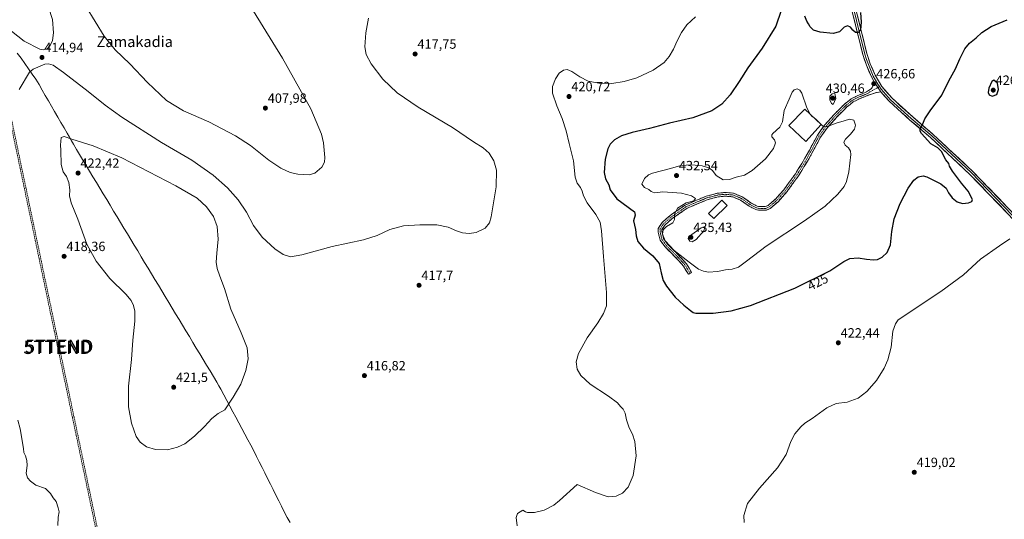
# Model space of a CAD drawing. Units: metres. Extents: x 583738 to 587185, y 4715057 to 4717413.
# Drawn here: x 584497 to 585233, y 4715632 to 4716006 of the extents above; entities that cross this region are included whole.
import ezdxf
from ezdxf.enums import TextEntityAlignment as Align

# ---------------------------------------------------------------- set-up
doc = ezdxf.new("R2010")
doc.units = ezdxf.units.M
doc.header["$MEASUREMENT"] = 0
doc.linetypes.add('TRAZO_Y_PUNTO', pattern=[1, 0.5, -0.25, 0, -0.25])
doc.linetypes.add('TRAZOSX2', pattern=[1.5, 1, -0.5])
doc.layers.get('0').update_dxf_attribs({"lineweight": 5})
for name, color, linetype, lineweight in [('Camino', 19, 'TRAZOSX2', 0), ('Camino Cxs', 19, 'Continuous', 0), ('Camino eje', 19, 'TRAZO_Y_PUNTO', 0), ('Carátula', 7, 'Continuous', 5), ('Conducción de hidrocarburos lineal', 6, 'TRAZOSX2', 0), ('Curva de nivel maestra', 36, 'Continuous', 30), ('Curva de nivel normal', 36, 'Continuous', 0), ('Edificación industrial', 135, 'Continuous', 13), ('Edificación industrial Cxs', 135, 'Continuous', 13), ('Layer 0', 7, 'Continuous', 0), ('Municipio', 9, 'Continuous', 13), ('Municipio CxS', 142, 'Continuous', 0), ('Punto de cota en terreno', 7, 'Continuous', 0), ('Rótulo de curva de nivel directora', 19, 'Continuous', 0), ('Rótulo de punto de cota en terreno', 19, 'Continuous', 0), ('Texto cartográfico', 19, 'Continuous', 0), ('Torre de tendido puntual', 7, 'Continuous', 0)]:
    doc.layers.add(name, color=color, linetype=linetype, lineweight=lineweight)
doc.styles.add('Arial', font='txt', dxfattribs={"height": 0.2})

# ---------------------------------------------------------------- blocks, each defined once
blk = doc.blocks.new('*U171')
at = {"layer": 'Curva de nivel normal', "color": 36, "linetype": 'Continuous', "lineweight": 0}
blk.add_polyline3d([(584547.03, 4716015.39, 410), (584560.39, 4715993.39, 410), (584568.75, 4715983.07, 410), (584579.57, 4715972.56, 410), (584592.94, 4715958.6, 410), (584607.03, 4715945.3, 410), (584619.68, 4715937.47, 410), (584638.62, 4715929.24, 410), (584658.69, 4715918.87, 410), (584669.82, 4715911.53, 410), (584683.56, 4715900.74, 410), (584692.46, 4715894.65, 410), (584699.43, 4715891.47, 410), (584705.28, 4715890.13, 410), (584713.82, 4715889.68, 410), (584717.89, 4715890.86, 410), (584723.19, 4715895.34, 410), (584725.15, 4715899.29, 410), (584725.4, 4715902.65, 410), (584724.4, 4715913.59, 410), (584722.89, 4715920.22, 410), (584714.92, 4715938.92, 410), (584706.67, 4715953.67, 410), (584693.88, 4715976.88, 410), (584643.11, 4716059.1, 410)], dxfattribs=at)
blk = doc.blocks.new('*U173')
at = {"layer": 'Curva de nivel normal', "color": 36, "linetype": 'Continuous', "lineweight": 0}
for points in [[(584758.14, 4716006.78, 415), (584755.96, 4715995.8, 415), (584755.32, 4715985.29, 415), (584756.28, 4715979.65, 415), (584759.96, 4715972.78, 415), (584768.69, 4715961.24, 415), (584779.44, 4715951.11, 415), (584795.06, 4715940.4, 415), (584820.78, 4715924.97, 415), (584836.64, 4715914.37, 415), (584843.77, 4715909.97, 415), (584848.32, 4715906, 415), (584851.74, 4715900.09, 415), (584853.66, 4715893.26, 415), (584853.57, 4715880.69, 415), (584849.75, 4715858.34, 415), (584848.39, 4715853.9, 415), (584845.27, 4715849.88, 415), (584838.61, 4715846.59, 415), (584833.35, 4715845.74, 415), (584828.28, 4715846.36, 415), (584823.7, 4715847.9, 415), (584817.7, 4715850.54, 415), (584809.03, 4715852.28, 415), (584796.32, 4715852.44, 415), (584784.2, 4715851.54, 415), (584773.94, 4715848.9, 415), (584764.48, 4715844.32, 415), (584754.42, 4715841.08, 415), (584730.92, 4715836.18, 415), (584708.26, 4715829.94, 415), (584699.82, 4715828.47, 415), (584694.22, 4715830.12, 415), (584687.99, 4715834.3, 415), (584678.54, 4715843.1, 415), (584672.1, 4715851.83, 415), (584666.79, 4715861.77, 415), (584660.71, 4715871.08, 415), (584652.69, 4715880.03, 415), (584641.89, 4715889.4, 415), (584625.95, 4715900.58, 415), (584603.24, 4715913.98, 415), (584573.74, 4715932.8, 415), (584561.25, 4715941.71, 415), (584548.63, 4715952.09, 415), (584529.99, 4715966.31, 415), (584522.32, 4715971.65, 415), (584518.98, 4715972.75, 415), (584516.2, 4715972.52, 415), (584512.69, 4715971.05, 415), (584507.43, 4715968.65, 415), (584504.6, 4715966.37, 415), (584497.03, 4715953.49, 415)], [(584495.87, 4715706.39, 415), (584497.73, 4715699.84, 415), (584500.22, 4715685.17, 415), (584500.41, 4715682.06, 415), (584501.59, 4715679.73, 415), (584502.78, 4715676.24, 415), (584502.88, 4715672.4, 415), (584502.25, 4715666.59, 415), (584503.18, 4715663.19, 415), (584505.38, 4715660.73, 415), (584509.45, 4715657.8, 415), (584516.66, 4715655.35, 415), (584520.37, 4715651.39, 415), (584522.34, 4715648.22, 415), (584524.6, 4715645.4, 415), (584526.08, 4715640.74, 415), (584526.94, 4715637.74, 415), (584526.14, 4715633.74, 415), (584525.75, 4715627.63, 415)]]:
    blk.add_polyline3d(points, dxfattribs=at)
blk = doc.blocks.new('5PATER')
at = {"layer": 'Carátula', "linetype": 'Continuous', "lineweight": 5}
h = blk.add_hatch(color=250, dxfattribs=at)
edge = h.paths.add_edge_path()
edge.add_ellipse((0, 0.01), major_axis=(-1.33, -1.34), ratio=0.999422, start_angle=0, end_angle=360)
blk = doc.blocks.new('5TTEND')
blk.add_text('5TTEND', height=10).set_placement((0, 0), align=Align.MIDDLE_CENTER)

msp = doc.modelspace()

# ---------------------------------------------------------------- linework, layer by layer
at = {"layer": 'Camino', "color": 19, "linetype": 'TRAZOSX2', "lineweight": 0}
for points in [[(584998.29, 4715816.06), (584997.1, 4715815.36), (584993.47, 4715821.55), (584987.35, 4715828.21), (584979.98, 4715835.52), (584976.09, 4715840.8), (584974.58, 4715846.92), (584974.51, 4715849.56), (584977.48, 4715854.04), (584983.61, 4715859.37), (584994.81, 4715867.14), (585010.36, 4715873.72), (585018.85, 4715875.96), (585024.59, 4715876.55), (585030.91, 4715875.96), (585037.36, 4715873.25), (585044.02, 4715868.64), (585048.43, 4715866.33), (585049.94, 4715866), (585054.62, 4715865.94), (585056.73, 4715866.86), (585062.26, 4715871.6), (585068.39, 4715878.51), (585077.16, 4715890.57), (585084.28, 4715902.09), (585087.57, 4715908.2), (585093.57, 4715919.35), (585098.91, 4715926.79), (585106.42, 4715935.15), (585113.8, 4715942.53), (585117.22, 4715945.22), (585118.81, 4715946.48), (585123.69, 4715948.98), (585130.27, 4715951.68), (585134.03, 4715954.12), (585135.02, 4715956.03), (585136.01, 4715959.19)], [(585140.98, 4715951.76), (585137.68, 4715951.2), (585131.56, 4715949.23), (585124.84, 4715946.47), (585120.31, 4715944.15), (585115.64, 4715940.46), (585108.42, 4715933.26), (585101.06, 4715925.06), (585095.91, 4715917.88), (585086.67, 4715900.71), (585079.45, 4715889.03), (585070.55, 4715876.78), (585064.2, 4715869.63), (585058.21, 4715864.49), (585055.18, 4715863.17), (585049.63, 4715863.25), (585047.48, 4715863.72), (585042.59, 4715866.27), (585036.03, 4715870.82), (585030.23, 4715873.25), (585024.6, 4715873.78), (585019.35, 4715873.24), (585011.25, 4715871.11), (584996.14, 4715864.71), (584985.3, 4715857.19), (584979.57, 4715852.2), (584977.29, 4715848.76), (584977.33, 4715847.29), (584978.64, 4715841.99), (584982.07, 4715837.33), (584989.34, 4715830.12), (584995.7, 4715823.2), (584999.48, 4715816.75), (584998.29, 4715816.06)]]:
    msp.add_lwpolyline(points, dxfattribs=at)
at = {"layer": 'Camino Cxs', "color": 19, "linetype": 'Continuous', "lineweight": 0}
msp.add_lwpolyline([(585136.01, 4715959.19), (585140.98, 4715951.76)], dxfattribs=at)
msp.add_polyline3d([(585140.98, 4715951.76, 426.54), (585137.68, 4715951.2, 426.83), (585134.62, 4715950.22, 427.06), (585131.56, 4715949.23, 427.19), (585128.2, 4715947.85, 427.42), (585124.84, 4715946.47, 427.73), (585122.58, 4715945.31, 427.99), (585120.31, 4715944.15, 428.2), (585117.98, 4715942.31, 428.42), (585115.64, 4715940.46, 428.61), (585113.23, 4715938.06, 428.85), (585110.83, 4715935.66, 429.15), (585108.42, 4715933.26, 429.34), (585105.97, 4715930.53, 429.62), (585103.51, 4715927.79, 429.84), (585101.06, 4715925.06, 430.1), (585098.49, 4715921.47, 430.42), (585095.91, 4715917.88, 430.63), (585093.6, 4715913.59, 431.07), (585091.29, 4715909.3, 431.39), (585088.98, 4715905, 431.76), (585086.67, 4715900.71, 431.89), (585084.26, 4715896.82, 431.96), (585081.86, 4715892.92, 431.85), (585079.45, 4715889.03, 431.69), (585077.23, 4715885.97, 431.78), (585075, 4715882.91, 431.81), (585072.78, 4715879.84, 432.02), (585070.55, 4715876.78, 432.23), (585067.38, 4715873.21, 432.1), (585064.2, 4715869.63, 431.81), (585061.21, 4715867.06, 431.92), (585058.21, 4715864.49, 431.99), (585055.18, 4715863.17, 431.99), (585052.41, 4715863.21, 431.95), (585049.63, 4715863.25, 431.9), (585047.48, 4715863.72, 431.81), (585045.04, 4715865, 431.68), (585042.59, 4715866.27, 431.51), (585039.31, 4715868.55, 431.18), (585036.03, 4715870.82, 430.96), (585033.13, 4715872.04, 430.86), (585030.23, 4715873.25, 430.71), (585027.42, 4715873.52, 430.69), (585024.6, 4715873.78, 430.66), (585021.98, 4715873.51, 430.66), (585019.35, 4715873.24, 430.61), (585015.3, 4715872.18, 430.69), (585011.25, 4715871.11, 430.79), (585007.47, 4715869.51, 430.78), (585003.7, 4715867.91, 430.48), (584999.92, 4715866.31, 430.45), (584996.14, 4715864.71, 430.94), (584992.53, 4715862.2, 431), (584988.91, 4715859.7, 430.4), (584985.3, 4715857.19, 429.74), (584982.44, 4715854.7, 429.55), (584979.57, 4715852.2, 429.66), (584977.29, 4715848.76, 429.76), (584977.33, 4715847.29, 429.83), (584977.99, 4715844.64, 430.09), (584978.64, 4715841.99, 430.1), (584980.36, 4715839.66, 429.97), (584982.07, 4715837.33, 429.82), (584984.49, 4715834.93, 429.86), (584986.92, 4715832.52, 429.61), (584989.34, 4715830.12, 429.74), (584992.52, 4715826.66, 429.45), (584995.7, 4715823.2, 428.97), (584997.59, 4715819.98, 428.62), (584999.48, 4715816.75, 428.22), (584997.1, 4715815.36, 427.5), (584995.29, 4715818.46, 428), (584993.47, 4715821.55, 428.46), (584990.41, 4715824.88, 428.69), (584987.35, 4715828.21, 428.84), (584984.89, 4715830.65, 428.8), (584982.44, 4715833.08, 429.02), (584979.98, 4715835.52, 428.98), (584978.04, 4715838.16, 429.4), (584976.09, 4715840.8, 429.49), (584975.34, 4715843.86, 429.68), (584974.58, 4715846.92, 429.58), (584974.51, 4715849.56, 429.48), (584976, 4715851.8, 429.43), (584977.48, 4715854.04, 429.4), (584980.55, 4715856.71, 429.34), (584983.61, 4715859.37, 429.46), (584987.34, 4715861.96, 429.88), (584991.08, 4715864.55, 430.55), (584994.81, 4715867.14, 430.24), (584998.7, 4715868.79, 430.05), (585002.59, 4715870.43, 430.15), (585006.47, 4715872.08, 430.28), (585010.36, 4715873.72, 430.14), (585014.61, 4715874.84, 430.27), (585018.85, 4715875.96, 430.38), (585021.72, 4715876.26, 430.46), (585024.59, 4715876.55, 430.49), (585027.75, 4715876.26, 430.53), (585030.91, 4715875.96, 430.52), (585034.14, 4715874.61, 430.66), (585037.36, 4715873.25, 430.81), (585040.69, 4715870.95, 431.08), (585044.02, 4715868.64, 431.33), (585048.43, 4715866.33, 431.66), (585049.94, 4715866, 431.71), (585054.62, 4715865.94, 431.83), (585056.73, 4715866.86, 431.84), (585059.5, 4715869.23, 431.78), (585062.26, 4715871.6, 431.77), (585065.33, 4715875.06, 431.77), (585068.39, 4715878.51, 431.74), (585071.31, 4715882.53, 431.67), (585074.24, 4715886.55, 431.63), (585077.16, 4715890.57, 431.63), (585079.53, 4715894.41, 431.66), (585081.91, 4715898.25, 431.67), (585084.28, 4715902.09, 431.63), (585085.93, 4715905.15, 431.56), (585087.57, 4715908.2, 431.41), (585089.57, 4715911.92, 431.12), (585091.57, 4715915.63, 430.78), (585093.57, 4715919.35, 430.5), (585096.24, 4715923.07, 430.17), (585098.91, 4715926.79, 429.89), (585101.41, 4715929.58, 429.66), (585103.92, 4715932.36, 429.5), (585106.42, 4715935.15, 429.4), (585108.88, 4715937.61, 429.24), (585111.34, 4715940.07, 428.97), (585113.8, 4715942.53, 428.76), (585117.22, 4715945.22, 428.16), (585118.81, 4715946.48, 428.01), (585121.25, 4715947.73, 427.85), (585123.69, 4715948.98, 427.59), (585126.98, 4715950.33, 427.29), (585130.27, 4715951.68, 427.05), (585134.03, 4715954.12, 426.76), (585135.02, 4715956.03, 426.69), (585136.01, 4715959.19, 426.58), (585138.5, 4715955.48, 426.59), (585140.98, 4715951.76, 426.54)], close=True, dxfattribs=at)
at = {"layer": 'Camino eje', "color": 19, "linetype": 'TRAZO_Y_PUNTO', "lineweight": 0}
for points in [[(585140.03, 4715955.62), (585138.83, 4715954.97)], [(585138.83, 4715954.97), (585132.8, 4715951.68), (585130.92, 4715950.46), (585124.27, 4715947.73), (585119.56, 4715945.32), (585118.77, 4715944.69), (585116.43, 4715942.84), (585114.72, 4715941.5), (585111.03, 4715937.81), (585107.42, 4715934.21), (585103.74, 4715930.11), (585099.99, 4715925.93), (585094.74, 4715918.62), (585085.48, 4715901.4), (585078.31, 4715889.8), (585073.92, 4715883.77), (585069.47, 4715877.65), (585066.41, 4715874.19), (585063.23, 4715870.62), (585060.47, 4715868.25), (585057.47, 4715865.68), (585054.9, 4715864.56), (585052.13, 4715864.6), (585049.79, 4715864.63), (585047.96, 4715865.03), (585045.51, 4715866.3), (585043.31, 4715867.46), (585040.03, 4715869.73), (585036.7, 4715872.04), (585033.8, 4715873.25), (585030.57, 4715874.61), (585027.41, 4715874.9), (585024.6, 4715875.17), (585019.1, 4715874.6), (585014.86, 4715873.48), (585010.81, 4715872.42), (585003.25, 4715869.22), (584995.48, 4715865.93), (584984.46, 4715858.28), (584981.59, 4715855.79), (584978.53, 4715853.12), (584975.9, 4715849.16), (584975.96, 4715847.11), (584977.37, 4715841.4), (584981.03, 4715836.43), (584988.35, 4715829.17), (584994.59, 4715822.38), (584998.29, 4715816.06)]]:
    msp.add_lwpolyline(points, dxfattribs=at)
at = {"layer": 'Conducción de hidrocarburos lineal', "color": 6, "linetype": 'TRAZOSX2', "lineweight": 0}
for points in [[(584161.15, 4717375.69, 417.65), (584181.56, 4717261.51, 409.78), (584186.43, 4717241.4, 409.27), (584206.06, 4717162.72, 428.12), (584234.7, 4717048.27, 427.4), (584299.92, 4716787.65, 419.67), (584347, 4716587.56, 425.28), (584410.05, 4716314.2, 421.31), (584470.97, 4716022.04, 413.72), (584525.76, 4715760.79, 416.6), (584580.69, 4715499.22, 414.57), (584613.02, 4715351.77, 413.92), (584669.28, 4715068.34, 406.66)], [(584162.39, 4717375.71, 417.57), (584182.77, 4717261.7, 409.73), (584187.64, 4717241.59, 409.35), (584207.6, 4717162.84, 428.02), (584236.35, 4717047.22, 427.19), (584300.75, 4716788.29, 419.64), (584348.19, 4716587.65, 425.31), (584411.33, 4716313.92, 421.05), (584472.24, 4716021.76, 413.85), (584526.87, 4715761.53, 416.79), (584581.81, 4715499.95, 414.58), (584614.3, 4715351.5, 413.92), (584670.64, 4715068.35, 406.73)]]:
    msp.add_polyline3d(points, dxfattribs=at)
at = {"layer": 'Curva de nivel maestra', "color": 36, "linetype": 'Continuous', "lineweight": 30}
for points in [[(585066.56, 4716012.49, 425), (585062.42, 4716000.9, 425), (585052.22, 4715984.43, 425), (585041.54, 4715969.59, 425), (585035.12, 4715959.55, 425), (585028.27, 4715949.52, 425), (585022.01, 4715942.41, 425), (585014.56, 4715937.63, 425), (585000.56, 4715932.42, 425), (584982.91, 4715928.28, 425), (584968.02, 4715924.3, 425), (584955.14, 4715921.31, 425), (584947.12, 4715918.73, 425), (584941.97, 4715915.89, 425), (584938.7, 4715912.61, 425), (584936.92, 4715909.11, 425), (584935, 4715901.38, 425), (584934.2, 4715891.52, 425), (584935.24, 4715886.6, 425), (584937.64, 4715882.27, 425), (584938.74, 4715878.5, 425), (584943.63, 4715871.66, 425), (584956.91, 4715862.11, 425), (584957.28, 4715859.45, 425)], [(585125.76, 4716010.96, 425), (585126.17, 4716003.91, 425), (585125.74, 4715998.15, 425), (585124.01, 4715996.1, 425), (585121.98, 4715996.12, 425), (585119.94, 4715997.92, 425), (585118.2, 4716000.13, 425), (585116.07, 4716001.13, 425), (585113.62, 4716000.04, 425), (585109.96, 4715996.66, 425), (585105.38, 4715995.46, 425), (585095.7, 4715996.34, 425), (585090.6, 4715997.78, 425), (585088.04, 4716000.4, 425), (585086.84, 4716002.63, 425), (585085.56, 4716004.61, 425), (585084.27, 4716008.36, 425)], [(584957.28, 4715859.45, 425), (584956.07, 4715855.33, 425), (584957.53, 4715848.72, 425), (584958.05, 4715844.05, 425), (584959.41, 4715839.86, 425), (584963.58, 4715834.78, 425), (584970.51, 4715829.2, 425), (584975.22, 4715823.5, 425), (584976.71, 4715816.4, 425), (584978.17, 4715810.78, 425), (584980.74, 4715806.44, 425), (584987.32, 4715798.35, 425), (584993.8, 4715792.23, 425), (584998.73, 4715788.32, 425), (585000.62, 4715786.69, 425), (585002.62, 4715786.23, 425), (585015.68, 4715786.34, 425), (585029.01, 4715788.03, 425), (585043.51, 4715792.13, 425), (585076.68, 4715804.9, 425), (585102.84, 4715818, 425), (585113.23, 4715824.96, 425), (585117.9, 4715827.23, 425), (585123.97, 4715827.68, 425), (585130.28, 4715826.66, 425), (585135.43, 4715826.15, 425), (585138.45, 4715826.48, 425), (585142.03, 4715828.26, 425), (585145.75, 4715831.7, 425), (585148.2, 4715837.3, 425), (585149.29, 4715847.38, 425), (585151.02, 4715856.72, 425), (585155.46, 4715868.23, 425), (585161.51, 4715879.82, 425), (585165.72, 4715885.82, 425), (585168.89, 4715888.28, 425), (585172.53, 4715888.86, 425), (585175.36, 4715888.24, 425), (585185.89, 4715882.9, 425), (585189.85, 4715879.65, 425), (585191.65, 4715876.13, 425), (585194.25, 4715872.61, 425), (585198, 4715869.64, 425), (585202.07, 4715868.31, 425), (585206.44, 4715868.65, 425), (585209.01, 4715869.85, 425), (585209.44, 4715871.14, 425), (585206.31, 4715877.52, 425), (585201.33, 4715883.54, 425), (585194.42, 4715892.42, 425), (585192.2, 4715896.07, 425), (585191.74, 4715898.12, 425), (585189.62, 4715901, 425), (585186.31, 4715907.03, 425), (585183.46, 4715909.85, 425), (585178.34, 4715912.79, 425), (585171.28, 4715920.6, 425), (585170.25, 4715922.35, 425), (585170.27, 4715924.18, 425), (585171.93, 4715926.68, 425), (585173.78, 4715931.44, 425), (585177.78, 4715937.64, 425), (585186.59, 4715949.37, 425), (585191.76, 4715959.94, 425), (585196.77, 4715968.98, 425), (585200.02, 4715976.39, 425), (585203.76, 4715983.84, 425), (585207.34, 4715988.16, 425), (585212.13, 4715992.04, 425), (585216.41, 4715996.11, 425), (585223.36, 4716000.66, 425), (585235.43, 4716005.62, 425)], [(585224.23, 4715948.46, 425), (585227.68, 4715949.69, 425), (585228.84, 4715953.49, 425), (585228.25, 4715958.29, 425), (585225.33, 4715960.44, 425), (585223.81, 4715959.36, 425), (585221.58, 4715954.56, 425), (585221.18, 4715951.36, 425), (585221.86, 4715949.56, 425), (585224.23, 4715948.46, 425)]]:
    msp.add_polyline3d(points, dxfattribs=at)
at = {"layer": 'Curva de nivel normal', "color": 36, "linetype": 'Continuous', "lineweight": 0}
for points in [[(584514.87, 4715983.02, 415), (584517.72, 4715983.73, 415), (584520.05, 4715986.3, 415), (584521.83, 4715990.15, 415), (584522.51, 4715995.84, 415), (584521.76, 4716005.75, 415), (584518.95, 4716014.94, 415), (584514.05, 4716022.04, 415), (584503.07, 4716026.55, 415), (584496.54, 4716026.78, 415), (584492.06, 4716025.64, 415), (584488.06, 4716023.26, 415), (584484.34, 4716019.83, 415), (584482.02, 4716015.68, 415), (584481.58, 4716010.26, 415), (584484.26, 4716004.74, 415), (584491.15, 4715997.13, 415), (584500.72, 4715989.7, 415), (584512.35, 4715983.59, 415), (584514.87, 4715983.02, 415)], [(585002.46, 4716007.81, 420), (584995.97, 4716001.73, 420), (584991.9, 4715996.04, 420), (584988.64, 4715989.94, 420), (584985.88, 4715983.63, 420), (584982.72, 4715978.27, 420), (584978.95, 4715973.71, 420), (584970.88, 4715967.94, 420), (584958.48, 4715962.17, 420), (584949.05, 4715959.36, 420), (584939.87, 4715958.07, 420), (584930.28, 4715958.2, 420), (584922.34, 4715959.82, 420), (584915.94, 4715962.87, 420), (584910.14, 4715966.9, 420), (584906.64, 4715968.36, 420), (584903.86, 4715967.92, 420), (584900.66, 4715965.7, 420), (584897.79, 4715961.39, 420), (584895.49, 4715955.67, 420), (584895.69, 4715950.67, 420), (584898.88, 4715941.24, 420), (584902.81, 4715931.88, 420), (584905.89, 4715922.51, 420), (584908.02, 4715913.08, 420), (584911.29, 4715900.05, 420), (584912.56, 4715887.98, 420), (584913.94, 4715883.43, 420), (584916.44, 4715880.28, 420), (584917.77, 4715877.6, 420), (584918.68, 4715874.02, 420), (584921.5, 4715868.86, 420), (584927.88, 4715859.96, 420), (584931.07, 4715854.25, 420), (584932.3, 4715847.78, 420), (584933.61, 4715828.64, 420), (584935.96, 4715801.63, 420), (584935.87, 4715791.81, 420), (584933.79, 4715786.05, 420), (584929.52, 4715779.06, 420), (584921.51, 4715767.81, 420), (584915.04, 4715756.06, 420), (584913.33, 4715749.81, 420), (584914.08, 4715744.39, 420), (584916.64, 4715739.71, 420), (584923.84, 4715733.21, 420), (584937.34, 4715724.38, 420), (584944.12, 4715719.16, 420), (584946.44, 4715716.48, 420), (584948.49, 4715714.53, 420), (584949.92, 4715711.62, 420), (584950.98, 4715706.56, 420), (584952.88, 4715700.52, 420), (584955.26, 4715695.91, 420), (584957.12, 4715690.26, 420), (584958.07, 4715679.68, 420), (584955.82, 4715665.05, 420), (584952.02, 4715656.11, 420), (584947.91, 4715651.71, 420), (584943.26, 4715649.58, 420), (584937.25, 4715649.13, 420), (584927.69, 4715652.25, 420), (584914.02, 4715658.22, 420), (584900.88, 4715646.18, 420)], [(585088.23, 4715934.96, 430), (585087.8, 4715935.45, 430), (585085.61, 4715939.84, 430), (585082.01, 4715950.73, 430), (585080.35, 4715952.92, 430), (585078.36, 4715954.04, 430), (585076.19, 4715953.34, 430), (585074.67, 4715951.4, 430), (585072.35, 4715946.25, 430), (585068.72, 4715937.84, 430), (585067.41, 4715929.37, 430), (585065.58, 4715925.37, 430), (585060.3, 4715920.71, 430), (585059.41, 4715919.57, 430), (585059.48, 4715918.02, 430), (585061.53, 4715915.96, 430), (585062.35, 4715913.69, 430), (585060.86, 4715909.38, 430), (585054.73, 4715901.61, 430), (585044.8, 4715892.86, 430), (585038.95, 4715889.57, 430), (585032.93, 4715887.94, 430), (585027.96, 4715886.18, 430), (585023.02, 4715886.04, 430), (585017.93, 4715889.3, 430), (585015.19, 4715892.9, 430), (585012.44, 4715894.92, 430), (585007.39, 4715896.53, 430), (584999.48, 4715897.28, 430), (584991.56, 4715896.69, 430), (584983.84, 4715894.39, 430), (584970.35, 4715890.86, 430), (584967.39, 4715889.66, 430), (584964.27, 4715887.05, 430), (584962.37, 4715882.61, 430), (584964.29, 4715880.18, 430), (584967.54, 4715878.67, 430), (584969.34, 4715877.14, 430), (584971.89, 4715876.25, 430), (584977.95, 4715876.98, 430), (584991.86, 4715875.89, 430), (584999.52, 4715874.03, 430), (585002.44, 4715872.05, 430), (585001.12, 4715870.3, 430), (584995.35, 4715868.8, 430), (584988.97, 4715864.7, 430), (584986.65, 4715860.28, 430), (584986.73, 4715856.42, 430), (584985.42, 4715853.9, 430), (584980.75, 4715851.18, 430), (584978.28, 4715848.47, 430), (584977.87, 4715845.31, 430), (584979.73, 4715840.42, 430), (584986.54, 4715833.24, 430), (584997.73, 4715824.43, 430), (585004.81, 4715819.25, 430), (585008.35, 4715817.65, 430), (585012.05, 4715817.03, 430), (585018.8, 4715817.56, 430), (585024.88, 4715818.64, 430), (585029.87, 4715819.07, 430), (585034.51, 4715820.75, 430), (585040.59, 4715825.11, 430), (585055.2, 4715836.38, 430), (585084, 4715855.38, 430), (585099.44, 4715866.36, 430), (585108.93, 4715875.19, 430), (585113.54, 4715880.94, 430), (585115.25, 4715884.61, 430), (585116.94, 4715891.92, 430), (585118.42, 4715904.85, 430), (585118.19, 4715907.47, 430), (585116.75, 4715909.9, 430), (585114.25, 4715911.96, 430), (585113.38, 4715914.02, 430), (585114.48, 4715916.37, 430), (585118.29, 4715920.04, 430), (585121.18, 4715923.76, 430), (585122.02, 4715926.8, 430), (585120.8, 4715930.49, 430), (585117.65, 4715931.32, 430), (585113.62, 4715930.01, 430), (585107.68, 4715928.31, 430), (585101.01, 4715925.72, 430), (585098.53, 4715925.55, 430), (585097.38, 4715926.35, 430), (585092.73, 4715931.12, 430), (585090.81, 4715932.51, 430)], [(585105.39, 4715942.37, 430), (585107.24, 4715946.75, 430), (585106.49, 4715950.52, 430), (585104.55, 4715950.33, 430), (585102.92, 4715948.4, 430), (585102.74, 4715945.78, 430), (585104.09, 4715942.94, 430), (585105.39, 4715942.37, 430)], [(585090.81, 4715932.51, 430), (585089.59, 4715933.38, 430), (585088.23, 4715934.96, 430)], [(584607.75, 4715684.24, 420), (584615.38, 4715686.01, 420), (584620.72, 4715688.73, 420), (584628.04, 4715694.33, 420), (584635.56, 4715701.46, 420), (584641.08, 4715707.66, 420), (584645.78, 4715711.39, 420), (584650.6, 4715714.06, 420), (584656.79, 4715723.55, 420), (584662.57, 4715733.35, 420), (584666.31, 4715743.55, 420), (584668.01, 4715752.06, 420), (584667.32, 4715760.39, 420), (584663, 4715771.71, 420), (584655.06, 4715789.32, 420), (584650.42, 4715804.78, 420), (584646.85, 4715814.01, 420), (584644.88, 4715819.81, 420), (584644.28, 4715824.46, 420), (584644.64, 4715831.07, 420), (584645.59, 4715841.6, 420), (584644.98, 4715851.01, 420), (584642.18, 4715858.64, 420), (584637.03, 4715865.86, 420), (584630.09, 4715872.22, 420), (584614.17, 4715881.58, 420), (584573.74, 4715902.44, 420), (584552.16, 4715911.42, 420), (584536.37, 4715916.36, 420), (584530.5, 4715918.25, 420), (584528.35, 4715917.54, 420), (584528.2, 4715914.66, 420), (584527.88, 4715912.12, 420), (584528.18, 4715908.01, 420), (584528.23, 4715897.5, 420), (584529.88, 4715891.88, 420), (584532.37, 4715888.37, 420), (584534.18, 4715884.04, 420), (584534.71, 4715878.44, 420), (584534.48, 4715874.05, 420), (584535.86, 4715868.78, 420), (584540.77, 4715856.59, 420), (584547.58, 4715837.91, 420), (584554.48, 4715825.15, 420), (584564.78, 4715812.11, 420), (584576.61, 4715800.5, 420), (584580.69, 4715795.83, 420), (584582.38, 4715792.05, 420), (584583.37, 4715787.72, 420), (584583.38, 4715780.29, 420), (584581.85, 4715766.23, 420), (584580.85, 4715751.54, 420), (584578.57, 4715731.62, 420), (584578.59, 4715716.39, 420), (584581.02, 4715704.18, 420), (584584.47, 4715694.21, 420), (584587.42, 4715689.85, 420), (584592.23, 4715686.43, 420), (584598.85, 4715684.48, 420), (584607.75, 4715684.24, 420)], [(585000.02, 4715839.54, 435), (585003.02, 4715841.46, 435), (585008.68, 4715847.92, 435), (585009.51, 4715850.25, 435), (585006.79, 4715850.05, 435), (584999.62, 4715845.22, 435), (584997.41, 4715843.93, 435), (584997.02, 4715842.05, 435), (584998.13, 4715840.24, 435), (585000.02, 4715839.54, 435)], [(585038.72, 4715629.74, 420), (585038.6, 4715635.14, 420), (585041.42, 4715644.07, 420), (585050.22, 4715655.46, 420), (585063.85, 4715670.64, 420), (585070.22, 4715680.72, 420), (585073.73, 4715690.37, 420), (585076.6, 4715696.03, 420), (585081.06, 4715701.32, 420), (585084.27, 4715704.06, 420), (585089.68, 4715707.54, 420), (585100.48, 4715715.46, 420), (585107.58, 4715718.67, 420), (585115.92, 4715719.87, 420), (585124.07, 4715722.83, 420), (585130.44, 4715727.74, 420), (585137.67, 4715736.09, 420), (585143.33, 4715745.14, 420), (585146.16, 4715751.53, 420), (585148.58, 4715760.84, 420), (585150, 4715772.73, 420), (585151.94, 4715778.38, 420), (585154, 4715781.31, 420), (585185.91, 4715802.49, 420), (585202.74, 4715815.05, 420), (585215.33, 4715826.68, 420), (585229.67, 4715836.68, 420), (585237.42, 4715841.88, 420)], [(584900.88, 4715646.18, 420), (584896.52, 4715642.8, 420), (584889.45, 4715638.93, 420), (584882.13, 4715637.25, 420), (584876.92, 4715637.22, 420), (584875.27, 4715637.86, 420), (584873.36, 4715639.06, 420), (584869.43, 4715636.58, 420), (584868.34, 4715633.67, 420), (584869.27, 4715627.22, 420)]]:
    msp.add_polyline3d(points, dxfattribs=at)
at = {"layer": 'Edificación industrial', "color": 135, "linetype": 'Continuous', "lineweight": 13}
for points in [[(585096.28, 4715927.3, 429.86), (585084.89, 4715914.5, 430.96), (585072.3, 4715926.48, 430.34), (585084.09, 4715938.89, 430.12), (585096.28, 4715927.3, 429.86)], [(585026.11, 4715866.66, 432.19), (585016.26, 4715857.08, 432.94), (585012.05, 4715860.76, 432.25), (585022.22, 4715870.66, 431.51), (585026.11, 4715866.66, 432.19)]]:
    msp.add_polyline3d(points, dxfattribs=at)
at = {"layer": 'Edificación industrial Cxs', "color": 135, "linetype": 'Continuous', "lineweight": 13}
for points in [[(585096.28, 4715927.3, 429.86), (585084.89, 4715914.5, 430.96), (585072.3, 4715926.48, 430.34), (585084.09, 4715938.89, 430.12), (585096.28, 4715927.3, 429.86)], [(585026.11, 4715866.66, 432.19), (585016.26, 4715857.08, 432.94), (585012.05, 4715860.76, 432.25), (585022.22, 4715870.66, 431.51), (585026.11, 4715866.66, 432.19)]]:
    msp.add_polyline3d(points, close=True, dxfattribs=at)
at = {"layer": 'Layer 0', "linetype": 'Continuous', "lineweight": 0}
for points in [[(585116.51, 4716036.82), (585130.46, 4715980.43), (585133.09, 4715972.65), (585136.65, 4715964.22), (585141.59, 4715955.72), (585149.36, 4715946.96), (585164.77, 4715932.99), (585180.05, 4715919.94), (585209.48, 4715892.46), (585242.15, 4715858.59)], [(585136.01, 4715959.19), (585133.89, 4715962.84), (585130.21, 4715971.56), (585127.5, 4715979.56), (585113.55, 4716035.98)], [(585115.03, 4716036.4), (585122.76, 4716005.17), (585128.98, 4715980), (585130.34, 4715976), (585131.65, 4715972.11), (585135.27, 4715963.53), (585138.8, 4715957.46), (585140.03, 4715955.62)], [(585140.03, 4715955.62), (585141.29, 4715953.74), (585148.26, 4715945.88), (585163.75, 4715931.83), (585179.02, 4715918.79), (585193.69, 4715905.1), (585208.4, 4715891.36), (585239.06, 4715859.58), (585241.06, 4715857.51), (585259.96, 4715838.92), (585271.28, 4715827.22), (585282.6, 4715815.54), (585333.05, 4715763.47), (585345.22, 4715751.43), (585348.17, 4715748.42), (585351.53, 4715745.59), (585352.49, 4715744.96), (585354.99, 4715742.96), (585360.73, 4715737.91)], [(585358.56, 4715731.21), (585356.93, 4715738.16), (585355.09, 4715740.27), (585350.08, 4715744.28), (585344.18, 4715750.29), (585331.95, 4715762.39), (585281.49, 4715814.47), (585258.86, 4715837.83), (585239.96, 4715856.42), (585235.96, 4715860.57), (585207.32, 4715890.26), (585177.99, 4715917.64), (585162.73, 4715930.67), (585147.16, 4715944.79), (585140.98, 4715951.76)]]:
    msp.add_lwpolyline(points, dxfattribs=at)
for points in [[(585235.96, 4715860.57, 420.97), (585232.78, 4715863.87, 421.2), (585229.6, 4715867.17, 421.5), (585226.41, 4715870.47, 421.62), (585223.23, 4715873.77, 421.84), (585220.05, 4715877.06, 422.13), (585216.87, 4715880.36, 422.2), (585213.68, 4715883.66, 422.37), (585210.5, 4715886.96, 422.63), (585207.32, 4715890.26, 422.77), (585204.06, 4715893.3, 423.04), (585200.8, 4715896.34, 423.3), (585197.54, 4715899.39, 423.47), (585194.28, 4715902.43, 423.89), (585191.03, 4715905.47, 424.1), (585187.77, 4715908.51, 424.4), (585184.51, 4715911.56, 424.46), (585181.25, 4715914.6, 424.38), (585177.99, 4715917.64, 424.56), (585174.94, 4715920.25, 424.79), (585171.89, 4715922.85, 424.93), (585168.83, 4715925.46, 425.13), (585165.78, 4715928.06, 425.32), (585162.73, 4715930.67, 425.58), (585159.62, 4715933.49, 425.71), (585156.5, 4715936.32, 425.9), (585153.39, 4715939.14, 425.95), (585150.27, 4715941.97, 426.17), (585147.16, 4715944.79, 426.25), (585144.07, 4715948.28, 426.41), (585140.98, 4715951.76, 426.54), (585138.5, 4715955.48, 426.59), (585136.01, 4715959.19, 426.58), (585133.89, 4715962.84, 426.53), (585132.05, 4715967.2, 426.44), (585130.21, 4715971.56, 426.36), (585128.86, 4715975.56, 426.22), (585127.5, 4715979.56, 426.02), (585126.34, 4715984.26, 425.73), (585125.18, 4715988.96, 425.51), (585124.01, 4715993.67, 425.24), (585122.85, 4715998.37, 424.87), (585121.69, 4716003.07, 424.58), (585120.53, 4716007.77, 424.3)], [(585123.49, 4716008.63, 424.66), (585124.65, 4716003.93, 424.71), (585125.81, 4715999.23, 424.9), (585126.97, 4715994.53, 425.27), (585128.14, 4715989.83, 425.69), (585129.3, 4715985.13, 425.94), (585130.46, 4715980.43, 426.1), (585131.78, 4715976.54, 426.26), (585133.09, 4715972.65, 426.45), (585134.87, 4715968.44, 426.63), (585136.65, 4715964.22, 426.53), (585139.12, 4715959.97, 426.62), (585141.59, 4715955.72, 426.52), (585144.18, 4715952.8, 426.5), (585146.77, 4715949.88, 426.38), (585149.36, 4715946.96, 426.28), (585152.44, 4715944.17, 426.1), (585155.52, 4715941.37, 425.95), (585158.61, 4715938.58, 425.77), (585161.69, 4715935.78, 425.6), (585164.77, 4715932.99, 425.44), (585167.83, 4715930.38, 425.24), (585170.88, 4715927.77, 425.09), (585173.94, 4715925.16, 424.85), (585176.99, 4715922.55, 424.68), (585180.05, 4715919.94, 424.48), (585183.32, 4715916.89, 424.28), (585186.59, 4715913.83, 424.12), (585189.86, 4715910.78, 423.99), (585193.13, 4715907.73, 423.75), (585196.4, 4715904.67, 423.53), (585199.67, 4715901.62, 423.32), (585202.94, 4715898.57, 423.13), (585206.21, 4715895.51, 422.9), (585209.48, 4715892.46, 422.67), (585212.75, 4715889.07, 422.51), (585216.01, 4715885.69, 422.3), (585219.28, 4715882.3, 422.08), (585222.55, 4715878.91, 421.88), (585225.82, 4715875.53, 421.67), (585229.08, 4715872.14, 421.4), (585232.35, 4715868.75, 421.23), (585235.62, 4715865.36, 420.97)]]:
    msp.add_polyline3d(points, dxfattribs=at)
at = {"layer": 'Municipio', "color": 9, "linetype": 'Continuous', "lineweight": 13}
msp.add_polyline3d([(584495.55, 4715980.7, 414.41), (584498.34, 4715976.79, 414.51), (584501.12, 4715972.88, 414.71), (584503.9, 4715968.97, 414.9), (584506.69, 4715965.06, 415.17), (584509.47, 4715961.15, 415.39), (584511.81, 4715957.11, 415.65), (584514.14, 4715953.08, 415.83), (584516.48, 4715949.04, 416.07), (584518.82, 4715945.01, 416.36), (584521.16, 4715940.97, 416.7), (584523.49, 4715936.93, 417.1), (584525.83, 4715932.9, 417.62), (584528.17, 4715928.86, 418.18), (584530.5, 4715924.83, 418.7), (584532.84, 4715920.79, 419.32), (584534.49, 4715917.95, 419.74), (584536.08, 4715915.24, 420.07), (584537.68, 4715912.54, 420.37), (584539.9, 4715908.71, 420.75), (584542.13, 4715904.89, 421.06), (584544.35, 4715901.06, 421.3), (584546.93, 4715896.79, 421.42), (584549.5, 4715892.52, 421.5), (584552.08, 4715888.26, 421.55), (584554.65, 4715883.99, 421.57), (584557.23, 4715879.72, 421.59), (584559.8, 4715875.45, 421.62), (584562.38, 4715871.19, 421.67), (584564.96, 4715866.92, 421.7), (584567.53, 4715862.65, 421.75), (584570.11, 4715858.38, 421.75), (584572.68, 4715854.12, 421.74), (584575.26, 4715849.85, 421.71), (584577.83, 4715845.58, 421.71), (584580.41, 4715841.31, 421.67), (584582.98, 4715837.04, 421.63), (584585.56, 4715832.78, 421.56), (584588.14, 4715828.51, 421.51), (584590.71, 4715824.24, 421.36), (584593.29, 4715819.97, 421.25), (584595.86, 4715815.71, 421.16), (584598.44, 4715811.44, 421.11), (584601.01, 4715807.17, 421.1), (584603.59, 4715802.9, 421.08), (584606.17, 4715798.64, 421.09), (584608.74, 4715794.37, 421.16), (584611.32, 4715790.1, 421.33), (584613.89, 4715785.83, 421.48), (584616.47, 4715781.56, 421.66), (584619.04, 4715777.3, 421.72), (584621.62, 4715773.03, 421.77), (584624.19, 4715768.76, 421.73), (584626.77, 4715764.49, 421.73), (584629.35, 4715760.23, 421.74), (584631.92, 4715755.96, 421.69), (584634.5, 4715751.69, 421.64), (584637.07, 4715747.42, 421.54), (584639.65, 4715743.16, 421.38), (584642.22, 4715738.89, 421.18), (584644.8, 4715734.62, 420.96), (584646.21, 4715732.01, 420.8), (584647.61, 4715729.39, 420.62), (584649.87, 4715725.21, 420.37), (584652.12, 4715721.02, 420.1), (584654.38, 4715716.84, 419.88), (584656.63, 4715712.65, 419.63), (584658.89, 4715708.47, 419.38), (584661.15, 4715704.29, 419.13), (584663.4, 4715700.1, 418.88), (584665.66, 4715695.92, 418.64), (584667.91, 4715691.73, 418.39), (584670.17, 4715687.55, 418.13), (584672.25, 4715683.41, 417.89), (584674.32, 4715679.26, 417.65), (584676.4, 4715675.12, 417.44), (584678.48, 4715670.97, 417.27), (584680.55, 4715666.83, 417.12), (584682.63, 4715662.69, 417), (584684.71, 4715658.54, 416.87), (584686.79, 4715654.4, 416.76), (584688.86, 4715650.26, 416.69), (584690.94, 4715646.11, 416.61), (584693.02, 4715641.97, 416.57), (584695.09, 4715637.82, 416.54), (584697.17, 4715633.68, 416.54), (584699.47, 4715629.81, 416.53)], dxfattribs=at)
msp.add_polyline3d([(584495.55, 4715980.7, 414.41), (584498.34, 4715976.79, 414.51), (584501.12, 4715972.88, 414.71), (584503.9, 4715968.97, 414.9), (584506.69, 4715965.06, 415.17), (584509.47, 4715961.15, 415.39), (584511.81, 4715957.11, 415.65), (584514.14, 4715953.08, 415.83), (584516.48, 4715949.04, 416.07), (584518.82, 4715945.01, 416.36), (584521.16, 4715940.97, 416.7), (584523.49, 4715936.93, 417.1), (584525.83, 4715932.9, 417.62), (584528.17, 4715928.86, 418.18), (584530.5, 4715924.83, 418.7), (584532.84, 4715920.79, 419.32), (584534.49, 4715917.95, 419.74), (584536.08, 4715915.24, 420.07), (584537.68, 4715912.54, 420.37), (584539.9, 4715908.71, 420.75), (584542.13, 4715904.89, 421.06), (584544.35, 4715901.06, 421.3), (584546.93, 4715896.79, 421.42), (584549.5, 4715892.52, 421.5), (584552.08, 4715888.26, 421.55), (584554.65, 4715883.99, 421.57), (584557.23, 4715879.72, 421.59), (584559.8, 4715875.45, 421.62), (584562.38, 4715871.19, 421.67), (584564.96, 4715866.92, 421.7), (584567.53, 4715862.65, 421.75), (584570.11, 4715858.38, 421.75), (584572.68, 4715854.12, 421.74), (584575.26, 4715849.85, 421.71), (584577.83, 4715845.58, 421.71), (584580.41, 4715841.31, 421.67), (584582.98, 4715837.04, 421.63), (584585.56, 4715832.78, 421.56), (584588.14, 4715828.51, 421.51), (584590.71, 4715824.24, 421.36), (584593.29, 4715819.97, 421.25), (584595.86, 4715815.71, 421.16), (584598.44, 4715811.44, 421.11), (584601.01, 4715807.17, 421.1), (584603.59, 4715802.9, 421.08), (584606.17, 4715798.64, 421.09), (584608.74, 4715794.37, 421.16), (584611.32, 4715790.1, 421.33), (584613.89, 4715785.83, 421.48), (584616.47, 4715781.56, 421.66), (584619.04, 4715777.3, 421.72), (584621.62, 4715773.03, 421.77), (584624.19, 4715768.76, 421.73), (584626.77, 4715764.49, 421.73), (584629.35, 4715760.23, 421.74), (584631.92, 4715755.96, 421.69), (584634.5, 4715751.69, 421.64), (584637.07, 4715747.42, 421.54), (584639.65, 4715743.16, 421.38), (584642.22, 4715738.89, 421.18), (584644.8, 4715734.62, 420.96), (584646.21, 4715732.01, 420.8), (584647.61, 4715729.39, 420.62), (584649.87, 4715725.21, 420.37), (584652.12, 4715721.02, 420.1), (584654.38, 4715716.84, 419.88), (584656.63, 4715712.65, 419.63), (584658.89, 4715708.47, 419.38), (584661.15, 4715704.29, 419.13), (584663.4, 4715700.1, 418.88), (584665.66, 4715695.92, 418.64), (584667.91, 4715691.73, 418.39), (584670.17, 4715687.55, 418.13), (584672.25, 4715683.41, 417.89), (584674.32, 4715679.26, 417.65), (584676.4, 4715675.12, 417.44), (584678.48, 4715670.97, 417.27), (584680.55, 4715666.83, 417.12), (584682.63, 4715662.69, 417), (584684.71, 4715658.54, 416.87), (584686.79, 4715654.4, 416.76), (584688.86, 4715650.26, 416.69), (584690.94, 4715646.11, 416.61), (584693.02, 4715641.97, 416.57), (584695.09, 4715637.82, 416.54), (584697.17, 4715633.68, 416.54), (584699.47, 4715629.81, 416.53)], dxfattribs=at)
at = {"layer": 'Municipio CxS', "color": 142, "linetype": 'Continuous', "lineweight": 0}
for points in [[(584495.55, 4715980.7, 414.41), (584498.34, 4715976.79, 414.51), (584501.12, 4715972.88, 414.71), (584503.9, 4715968.97, 414.9), (584506.69, 4715965.06, 415.17), (584509.47, 4715961.15, 415.39), (584511.81, 4715957.11, 415.65), (584514.14, 4715953.08, 415.83), (584516.48, 4715949.04, 416.07), (584518.82, 4715945.01, 416.36), (584521.16, 4715940.97, 416.7), (584523.49, 4715936.93, 417.1), (584525.83, 4715932.9, 417.62), (584528.17, 4715928.86, 418.18), (584530.5, 4715924.83, 418.7), (584532.84, 4715920.79, 419.32), (584534.49, 4715917.95, 419.74), (584536.08, 4715915.24, 420.07), (584537.68, 4715912.54, 420.37), (584539.9, 4715908.71, 420.75), (584542.13, 4715904.89, 421.06), (584544.35, 4715901.06, 421.3), (584546.93, 4715896.79, 421.42), (584549.5, 4715892.52, 421.5), (584552.08, 4715888.26, 421.55), (584554.65, 4715883.99, 421.57), (584557.23, 4715879.72, 421.59), (584559.8, 4715875.45, 421.62), (584562.38, 4715871.19, 421.67), (584564.96, 4715866.92, 421.7), (584567.53, 4715862.65, 421.75), (584570.11, 4715858.38, 421.75), (584572.68, 4715854.12, 421.74), (584575.26, 4715849.85, 421.71), (584577.83, 4715845.58, 421.71), (584580.41, 4715841.31, 421.67), (584582.98, 4715837.04, 421.63), (584585.56, 4715832.78, 421.56), (584588.14, 4715828.51, 421.51), (584590.71, 4715824.24, 421.36), (584593.29, 4715819.97, 421.25), (584595.86, 4715815.71, 421.16), (584598.44, 4715811.44, 421.11), (584601.01, 4715807.17, 421.1), (584603.59, 4715802.9, 421.08), (584606.17, 4715798.64, 421.09), (584608.74, 4715794.37, 421.16), (584611.32, 4715790.1, 421.33), (584613.89, 4715785.83, 421.48), (584616.47, 4715781.56, 421.66), (584619.04, 4715777.3, 421.72), (584621.62, 4715773.03, 421.77), (584624.19, 4715768.76, 421.73), (584626.77, 4715764.49, 421.73), (584629.35, 4715760.23, 421.74), (584631.92, 4715755.96, 421.69), (584634.5, 4715751.69, 421.64), (584637.07, 4715747.42, 421.54), (584639.65, 4715743.16, 421.38), (584642.22, 4715738.89, 421.18), (584644.8, 4715734.62, 420.96), (584646.21, 4715732.01, 420.8), (584647.61, 4715729.39, 420.62), (584649.87, 4715725.21, 420.37), (584652.12, 4715721.02, 420.1), (584654.38, 4715716.84, 419.88), (584656.63, 4715712.65, 419.63), (584658.89, 4715708.47, 419.38), (584661.15, 4715704.29, 419.13), (584663.4, 4715700.1, 418.88), (584665.66, 4715695.92, 418.64), (584667.91, 4715691.73, 418.39), (584670.17, 4715687.55, 418.13), (584672.25, 4715683.41, 417.89), (584674.32, 4715679.26, 417.65), (584676.4, 4715675.12, 417.44), (584678.48, 4715670.97, 417.27), (584680.55, 4715666.83, 417.12), (584682.63, 4715662.69, 417), (584684.71, 4715658.54, 416.87), (584686.79, 4715654.4, 416.76), (584688.86, 4715650.26, 416.69), (584690.94, 4715646.11, 416.61), (584693.02, 4715641.97, 416.57), (584695.09, 4715637.82, 416.54), (584697.17, 4715633.68, 416.54), (584699.47, 4715629.81, 416.53)], [(584699.47, 4715629.81, 416.53), (584697.17, 4715633.68, 416.54), (584695.09, 4715637.82, 416.54), (584693.02, 4715641.97, 416.57), (584690.94, 4715646.11, 416.61), (584688.86, 4715650.26, 416.69), (584686.79, 4715654.4, 416.76), (584684.71, 4715658.54, 416.87), (584682.63, 4715662.69, 417), (584680.55, 4715666.83, 417.12), (584678.48, 4715670.97, 417.27), (584676.4, 4715675.12, 417.44), (584674.32, 4715679.26, 417.65), (584672.25, 4715683.41, 417.89), (584670.17, 4715687.55, 418.13), (584667.91, 4715691.73, 418.39), (584665.66, 4715695.92, 418.64), (584663.4, 4715700.1, 418.88), (584661.15, 4715704.29, 419.13), (584658.89, 4715708.47, 419.38), (584656.63, 4715712.65, 419.63), (584654.38, 4715716.84, 419.88), (584652.12, 4715721.02, 420.1), (584649.87, 4715725.21, 420.37), (584647.61, 4715729.39, 420.62), (584646.21, 4715732.01, 420.8), (584644.8, 4715734.62, 420.96), (584642.22, 4715738.89, 421.18), (584639.65, 4715743.16, 421.38), (584637.07, 4715747.42, 421.54), (584634.5, 4715751.69, 421.64), (584631.92, 4715755.96, 421.69), (584629.35, 4715760.23, 421.74), (584626.77, 4715764.49, 421.73), (584624.19, 4715768.76, 421.73), (584621.62, 4715773.03, 421.77), (584619.04, 4715777.3, 421.72), (584616.47, 4715781.56, 421.66), (584613.89, 4715785.83, 421.48), (584611.32, 4715790.1, 421.33), (584608.74, 4715794.37, 421.16), (584606.17, 4715798.64, 421.09), (584603.59, 4715802.9, 421.08), (584601.01, 4715807.17, 421.1), (584598.44, 4715811.44, 421.11), (584595.86, 4715815.71, 421.16), (584593.29, 4715819.97, 421.25), (584590.71, 4715824.24, 421.36), (584588.14, 4715828.51, 421.51), (584585.56, 4715832.78, 421.56), (584582.98, 4715837.04, 421.63), (584580.41, 4715841.31, 421.67), (584577.83, 4715845.58, 421.71), (584575.26, 4715849.85, 421.71), (584572.68, 4715854.12, 421.74), (584570.11, 4715858.38, 421.75), (584567.53, 4715862.65, 421.75), (584564.96, 4715866.92, 421.7), (584562.38, 4715871.19, 421.67), (584559.8, 4715875.45, 421.62), (584557.23, 4715879.72, 421.59), (584554.65, 4715883.99, 421.57), (584552.08, 4715888.26, 421.55), (584549.5, 4715892.52, 421.5), (584546.93, 4715896.79, 421.42), (584544.35, 4715901.06, 421.3), (584542.13, 4715904.89, 421.06), (584539.9, 4715908.71, 420.75), (584537.68, 4715912.54, 420.37), (584536.08, 4715915.24, 420.07), (584534.49, 4715917.95, 419.74), (584532.84, 4715920.79, 419.32), (584530.5, 4715924.83, 418.7), (584528.17, 4715928.86, 418.18), (584525.83, 4715932.9, 417.62), (584523.49, 4715936.93, 417.1), (584521.16, 4715940.97, 416.7), (584518.82, 4715945.01, 416.36), (584516.48, 4715949.04, 416.07), (584514.14, 4715953.08, 415.83), (584511.81, 4715957.11, 415.65), (584509.47, 4715961.15, 415.39), (584506.69, 4715965.06, 415.17), (584503.9, 4715968.97, 414.9), (584501.12, 4715972.88, 414.71), (584498.34, 4715976.79, 414.51), (584495.55, 4715980.7, 414.41)]]:
    msp.add_polyline3d(points, dxfattribs=at)

# ---------------------------------------------------------------- block references
at = {"layer": 'Curva de nivel normal', "color": 36, "linetype": 'Continuous', "lineweight": 0}
for name in ['*U173', '*U171']:
    msp.add_blockref(name, (0, 0), dxfattribs=at)
at = {"layer": 'Punto de cota en terreno', "linetype": 'Continuous', "lineweight": 0}
for p in [(584514.02, 4715977.45, 414.94), (584792.86, 4715980.01, 417.75), (585135.73, 4715957.85, 426.66), (584907.89, 4715948.24, 420.72), (585105, 4715947, 430.46), (585225, 4715953, 426.63), (584680.98, 4715939.57, 407.98), (584541, 4715891, 422.42), (584988.26, 4715889.14, 432.54), (584999, 4715843, 435.43), (584530.54, 4715828.77, 418.36), (584795.81, 4715807.13, 417.7), (585109.17, 4715764.13, 422.44), (584754.99, 4715739.6, 416.82), (584612.45, 4715730.92, 421.5), (585165.95, 4715667.35, 419.02)]:
    msp.add_blockref('5PATER', p, dxfattribs=at)
at = {"layer": 'Torre de tendido puntual', "linetype": 'Continuous', "lineweight": 0}
for p in [(584525.76, 4715760.79, 416.6), (584526.87, 4715761.53, 416.79)]:
    msp.add_blockref('5TTEND', p, dxfattribs=at)

# ---------------------------------------------------------------- texts
at = {"layer": 'Rótulo de curva de nivel directora', "color": 19, "linetype": 'Continuous', "lineweight": 0, "style": 'Arial'}
msp.add_text('425', height=7, rotation=26.60021, dxfattribs=at).set_placement((585093.81, 4715809.53), align=Align.MIDDLE_CENTER)
at = {"layer": 'Rótulo de punto de cota en terreno', "color": 19, "linetype": 'Continuous', "lineweight": 0, "style": 'Arial'}
for s, p in [('414,94', (584515.78, 4715979.21)), ('417,75', (584794.62, 4715981.77)), ('426,66', (585137.49, 4715959.61)), ('426,63', (585226.76, 4715954.76)), ('420,72', (584909.65, 4715950)), ('430,46', (585099.73, 4715948.76)), ('407,98', (584682.74, 4715941.33)), ('422,42', (584542.76, 4715892.76)), ('432,54', (584990.02, 4715890.9)), ('435,43', (585000.76, 4715844.76)), ('418,36', (584532.3, 4715830.53)), ('417,7', (584797.57, 4715808.89)), ('422,44', (585110.93, 4715765.89)), ('416,82', (584756.75, 4715741.36)), ('421,5', (584614.21, 4715732.68)), ('419,02', (585167.71, 4715669.11))]:
    msp.add_text(s, height=7, dxfattribs=at).set_placement(p, align=Align.BOTTOM_LEFT)
at = {"layer": 'Texto cartográfico', "color": 19, "linetype": 'Continuous', "lineweight": 0, "style": 'Arial'}
msp.add_text('Zamakadia', height=8, dxfattribs=at).set_placement((584583.37, 4715989.22), align=Align.MIDDLE_CENTER)

doc.saveas('drawing.dxf')
